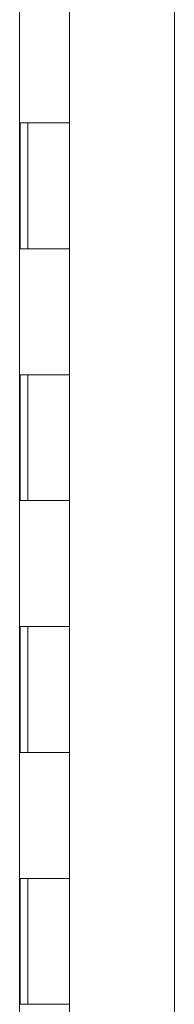
# Model space of a CAD drawing. Units: inches. Extents: x 20 to 524, y 10 to 327.
# Drawn here: x 386 to 388, y 189 to 197 of the extents above; entities that cross this region are included whole.
import ezdxf

# ---------------------------------------------------------------- set-up
doc = ezdxf.new("R2010")
doc.units = ezdxf.units.IN
doc.header["$LTSCALE"] = 32
doc.header["$MEASUREMENT"] = 0
doc.layers.add('Visible (ANSI)', color=7, linetype='Continuous', lineweight=5)

msp = doc.modelspace()

# ---------------------------------------------------------------- linework, layer by layer
at = {"layer": 'Visible (ANSI)'}
for p, q in [((387.6191, 243.9862), (387.6191, 164.1917)), ((386.3887, 243.7765), (386.3887, 164.4015)), ((386.7839, 196.089), (386.7839, 197.089)), ((386.3916, 195.089), (386.3916, 196.089)), ((386.3916, 196.089), (386.4602, 196.089)), ((386.4539, 195.089), (386.4539, 196.089)), ((386.7839, 196.089), (386.4602, 196.089)), ((386.4602, 196.089), (386.7839, 196.089)), ((386.7839, 195.089), (386.7839, 196.089)), ((386.4602, 195.089), (386.3916, 195.089)), ((386.4602, 195.089), (386.7839, 195.089)), ((386.7839, 195.089), (386.4602, 195.089)), ((386.7839, 194.089), (386.7839, 195.089)), ((386.3916, 193.089), (386.3916, 194.089)), ((386.3916, 194.089), (386.4602, 194.089)), ((386.4539, 193.089), (386.4539, 194.089)), ((386.7839, 194.089), (386.4602, 194.089)), ((386.4602, 194.089), (386.7839, 194.089)), ((386.7839, 193.089), (386.7839, 194.089)), ((386.4602, 193.089), (386.3916, 193.089)), ((386.4602, 193.089), (386.7839, 193.089)), ((386.7839, 193.089), (386.4602, 193.089)), ((386.7839, 192.089), (386.7839, 193.089)), ((386.3916, 191.089), (386.3916, 192.089)), ((386.3916, 192.089), (386.4602, 192.089)), ((386.4539, 191.089), (386.4539, 192.089)), ((386.7839, 192.089), (386.4602, 192.089)), ((386.4602, 192.089), (386.7839, 192.089)), ((386.7839, 191.089), (386.7839, 192.089)), ((386.4602, 191.089), (386.3916, 191.089)), ((386.4602, 191.089), (386.7839, 191.089)), ((386.7839, 191.089), (386.4602, 191.089)), ((386.7839, 190.089), (386.7839, 191.089)), ((386.3916, 189.089), (386.3916, 190.089)), ((386.3916, 190.089), (386.4602, 190.089)), ((386.4539, 189.089), (386.4539, 190.089)), ((386.7839, 190.089), (386.4602, 190.089)), ((386.4602, 190.089), (386.7839, 190.089)), ((386.7839, 189.089), (386.7839, 190.089)), ((386.4602, 189.089), (386.3916, 189.089)), ((386.4602, 189.089), (386.7839, 189.089)), ((386.7839, 189.089), (386.4602, 189.089)), ((386.7839, 188.089), (386.7839, 189.089))]:
    msp.add_line(p, q, dxfattribs=at)

doc.saveas('drawing.dxf')
